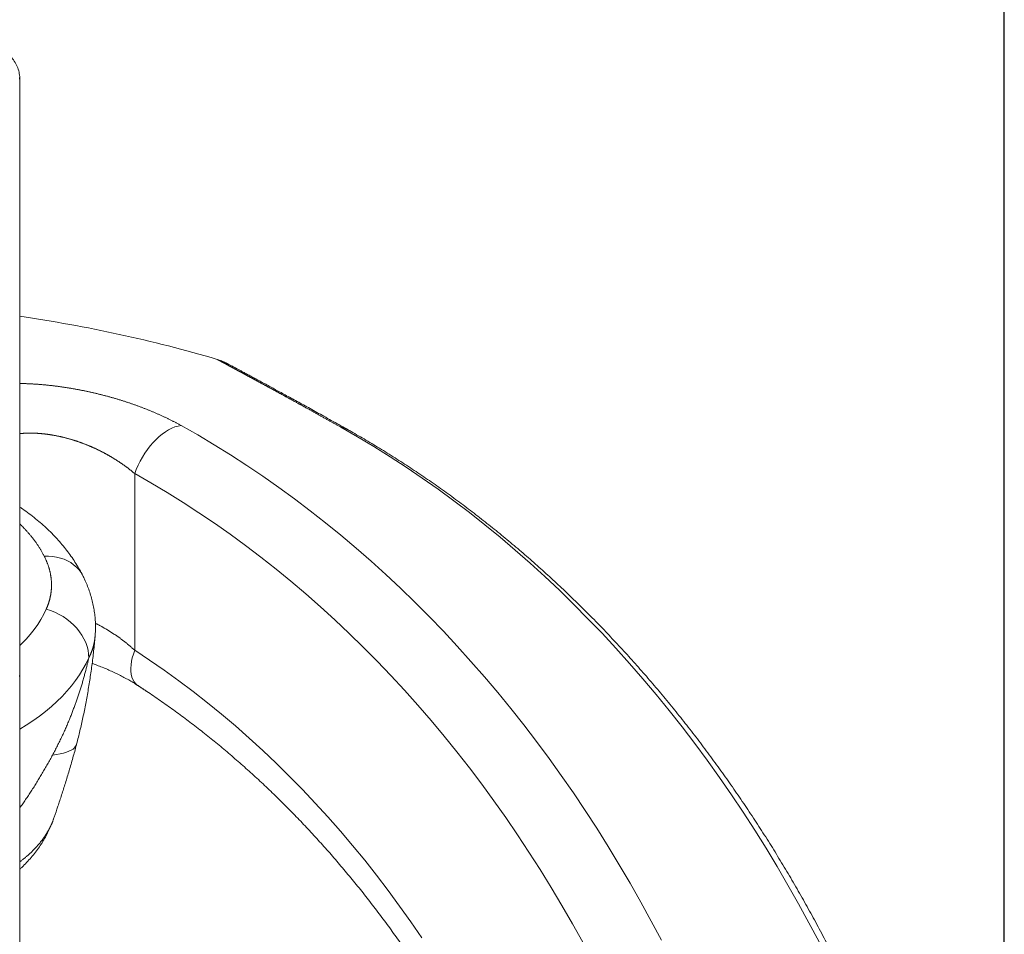
# Model space of a CAD drawing. Extents: x 2 to 173, y 70 to 240.
# Drawn here: x 61 to 70, y 222 to 230 of the extents above; entities that cross this region are included whole.
import ezdxf

# ---------------------------------------------------------------- set-up
doc = ezdxf.new("R2010")
doc.units = 0
doc.header["$LTSCALE"] = 25
doc.header["$MEASUREMENT"] = 0
doc.linetypes.add('PHANTOM', pattern=[12.7, 6.35, -1.27, 1.27, -1.27, 1.27, -1.27])
doc.layers.get('0').update_dxf_attribs({"linetype": 'CONTINUOUS'})
doc.layers.add('COTAS', color=7, linetype='CONTINUOUS')
doc.styles.add('ROMANS', font='romans')

msp = doc.modelspace()

# ---------------------------------------------------------------- linework, layer by layer
at = {"color": 7, "linetype": 'Continuous', "lineweight": 15}
for p, q in [((61.1339, 229.8958), (61.1366, 229.8567)), ((61.1366, 229.8567), (61.1366, 229.8567)), ((61.1366, 224.1933), (61.1339, 224.2205))]:
    msp.add_line(p, q, dxfattribs=at)
at = {"color": 7, "linetype": 'PHANTOM', "lineweight": 0}
for p, q in [((62.5177, 226.5324), (62.4875, 226.5109)), ((62.5481, 226.5509), (62.5177, 226.5324)), ((62.5783, 226.5662), (62.5481, 226.5509)), ((62.6083, 226.5782), (62.5783, 226.5662)), ((62.6378, 226.5869), (62.6083, 226.5782)), ((62.6665, 226.5922), (62.6378, 226.5869)), ((62.6665, 226.5922), (62.8238, 226.5025)), ((64.34, 226.4853), (64.1833, 226.5754)), ((62.4001, 226.4301), (62.3727, 226.3984)), ((62.4284, 226.4595), (62.4001, 226.4301)), ((62.4577, 226.4866), (62.4284, 226.4595)), ((62.4875, 226.5109), (62.4577, 226.4866)), ((62.8238, 226.5025), (62.98, 226.4095)), ((64.4954, 226.392), (64.34, 226.4853)), ((62.322, 226.3292), (62.299, 226.2923)), ((62.3466, 226.3647), (62.322, 226.3292)), ((62.3727, 226.3984), (62.3466, 226.3647)), ((62.98, 226.4095), (63.1349, 226.3132)), ((64.6497, 226.2954), (64.4954, 226.392)), ((62.2779, 226.2542), (62.2587, 226.2152)), ((62.299, 226.2923), (62.2779, 226.2542)), ((63.1349, 226.3132), (63.2886, 226.2137)), ((64.8027, 226.1957), (64.6497, 226.2954)), ((62.2416, 226.1756), (62.2268, 226.1357)), ((62.2587, 226.2152), (62.2416, 226.1756)), ((63.2886, 226.2137), (63.441, 226.111)), ((64.9544, 226.0927), (64.8027, 226.1957)), ((62.2268, 226.1357), (62.2268, 224.4588)), ((62.3808, 226.0479), (62.2268, 226.1357)), ((62.5335, 225.9568), (62.3808, 226.0479)), ((63.441, 226.111), (63.5921, 226.0052)), ((65.1048, 225.9867), (64.9544, 226.0927)), ((62.6851, 225.8625), (62.5335, 225.9568)), ((63.5921, 226.0052), (63.7418, 225.8962)), ((65.2538, 225.8774), (65.1048, 225.9867)), ((62.8354, 225.765), (62.6851, 225.8625)), ((63.7418, 225.8962), (63.8901, 225.784)), ((65.4014, 225.7651), (65.2538, 225.8774)), ((62.9845, 225.6643), (62.8354, 225.765)), ((63.8901, 225.784), (64.0369, 225.6688)), ((65.5475, 225.6498), (65.4014, 225.7651)), ((63.1322, 225.5604), (62.9845, 225.6643)), ((64.0369, 225.6688), (64.1822, 225.5506)), ((65.6922, 225.5314), (65.5475, 225.6498)), ((63.2785, 225.4535), (63.1322, 225.5604)), ((64.1822, 225.5506), (64.326, 225.4293)), ((65.8353, 225.41), (65.6922, 225.5314)), ((63.4234, 225.3434), (63.2785, 225.4535)), ((64.326, 225.4293), (64.4682, 225.305)), ((65.9768, 225.2856), (65.8353, 225.41)), ((61.4083, 225.3516), (61.3686, 225.3516)), ((61.4472, 225.3486), (61.4083, 225.3516)), ((61.4849, 225.3427), (61.4472, 225.3486)), ((61.5212, 225.3339), (61.4849, 225.3427)), ((61.5558, 225.3223), (61.5212, 225.3339)), ((61.5885, 225.3079), (61.5558, 225.3223)), ((61.6191, 225.2909), (61.5885, 225.3079)), ((63.5669, 225.2302), (63.4234, 225.3434)), ((64.4682, 225.305), (64.6088, 225.1777)), ((61.6472, 225.2713), (61.6191, 225.2909)), ((61.6728, 225.2494), (61.6472, 225.2713)), ((61.6956, 225.2253), (61.6728, 225.2494)), ((61.7154, 225.1991), (61.6956, 225.2253)), ((63.7088, 225.114), (63.5669, 225.2302)), ((66.1167, 225.1583), (65.9768, 225.2856)), ((61.7322, 225.1711), (61.7154, 225.1991)), ((61.7344, 225.1669), (61.7322, 225.1711)), ((63.8493, 224.9949), (63.7088, 225.114)), ((64.6088, 225.1777), (64.7478, 225.0476)), ((66.255, 225.0281), (66.1167, 225.1583)), ((64.7478, 225.0476), (64.885, 224.9145)), ((66.3916, 224.895), (66.255, 225.0281)), ((63.9882, 224.8727), (63.8493, 224.9949)), ((61.3637, 224.8005), (61.3874, 224.8497)), ((61.4289, 224.836), (61.3874, 224.8497)), ((61.4695, 224.8195), (61.4289, 224.836)), ((64.1254, 224.7476), (63.9882, 224.8727)), ((64.885, 224.9145), (65.0206, 224.7786)), ((66.5265, 224.7591), (66.3916, 224.895)), ((61.3061, 224.7039), (61.3366, 224.7519)), ((61.3366, 224.7519), (61.3637, 224.8005)), ((61.5088, 224.8001), (61.4695, 224.8195)), ((61.5466, 224.7782), (61.5088, 224.8001)), ((61.5825, 224.7538), (61.5466, 224.7782)), ((61.6163, 224.7271), (61.5825, 224.7538)), ((64.261, 224.6196), (64.1254, 224.7476)), ((65.0206, 224.7786), (65.1544, 224.6399)), ((66.6596, 224.6204), (66.5265, 224.7591)), ((61.2355, 224.6102), (61.2724, 224.6567)), ((61.2724, 224.6567), (61.3061, 224.7039)), ((61.6477, 224.6983), (61.6163, 224.7271)), ((61.6765, 224.6677), (61.6477, 224.6983)), ((61.7024, 224.6355), (61.6765, 224.6677)), ((61.1522, 224.52), (61.1954, 224.5646)), ((61.1954, 224.5646), (61.2355, 224.6102)), ((61.7253, 224.6019), (61.7024, 224.6355)), ((61.745, 224.5672), (61.7253, 224.6019)), ((61.7613, 224.5317), (61.745, 224.5672)), ((64.3949, 224.4888), (64.261, 224.6196)), ((65.1544, 224.6399), (65.2864, 224.4984)), ((66.791, 224.479), (66.6596, 224.6204)), ((61.1366, 224.5053), (61.1522, 224.52)), ((61.7741, 224.4956), (61.7613, 224.5317)), ((61.7834, 224.4592), (61.7741, 224.4956)), ((61.7889, 224.4228), (61.7834, 224.4592)), ((62.2268, 224.4588), (62.214, 224.4237)), ((62.2268, 224.4588), (62.3673, 224.3656)), ((64.5271, 224.3551), (64.3949, 224.4888)), ((65.2864, 224.4984), (65.4165, 224.3541)), ((66.9205, 224.3348), (66.791, 224.479)), ((61.7908, 224.3866), (61.7647, 224.3324)), ((61.7908, 224.3866), (61.7889, 224.4228)), ((62.2038, 224.3888), (62.1962, 224.3547)), ((62.214, 224.4237), (62.2038, 224.3888)), ((62.3673, 224.3656), (62.5065, 224.2691)), ((61.7352, 224.2788), (61.7023, 224.2258)), ((61.7647, 224.3324), (61.7352, 224.2788)), ((62.1914, 224.3215), (62.1893, 224.2898)), ((62.1893, 224.2898), (62.19, 224.2596)), ((62.1962, 224.3547), (62.1914, 224.3215)), ((64.6576, 224.2186), (64.5271, 224.3551)), ((65.4165, 224.3541), (65.5448, 224.2072)), ((67.0482, 224.1879), (66.9205, 224.3348)), ((61.7023, 224.2258), (61.666, 224.1735)), ((62.19, 224.2596), (62.1936, 224.2314)), ((62.1936, 224.2314), (62.1998, 224.2054)), ((62.1998, 224.2054), (62.2088, 224.1819)), ((62.2088, 224.1819), (62.2203, 224.1611)), ((62.5065, 224.2691), (62.6443, 224.1696)), ((64.7862, 224.0794), (64.6576, 224.2186)), ((65.5448, 224.2072), (65.6712, 224.0576)), ((67.1739, 224.0384), (67.0482, 224.1879)), ((61.6264, 224.122), (61.5836, 224.0714)), ((61.666, 224.1735), (61.6264, 224.122)), ((62.2203, 224.1611), (62.2344, 224.1432)), ((62.2344, 224.1432), (62.2508, 224.1284)), ((62.2508, 224.1284), (62.2579, 224.1234)), ((62.6443, 224.1696), (62.7808, 224.0669)), ((61.5375, 224.0218), (61.4883, 223.9731)), ((61.5836, 224.0714), (61.5375, 224.0218)), ((62.7808, 224.0669), (62.9157, 223.9612)), ((64.9131, 223.9375), (64.7862, 224.0794)), ((65.6712, 224.0576), (65.7957, 223.9053)), ((67.2978, 223.8863), (67.1739, 224.0384)), ((61.436, 223.9255), (61.3807, 223.8791)), ((61.4883, 223.9731), (61.436, 223.9255)), ((62.9157, 223.9612), (63.0492, 223.8524)), ((65.038, 223.7929), (64.9131, 223.9375)), ((65.7957, 223.9053), (65.9182, 223.7505)), ((61.3225, 223.8338), (61.2614, 223.7898)), ((61.3807, 223.8791), (61.3225, 223.8338)), ((63.0492, 223.8524), (63.1812, 223.7406)), ((67.4197, 223.7316), (67.2978, 223.8863)), ((61.1975, 223.7471), (61.1366, 223.7092)), ((61.2614, 223.7898), (61.1975, 223.7471)), ((63.1812, 223.7406), (63.3116, 223.6259)), ((65.1611, 223.6456), (65.038, 223.7929)), ((65.9182, 223.7505), (66.0386, 223.5931)), ((67.5395, 223.5745), (67.4197, 223.7316)), ((63.3116, 223.6259), (63.4404, 223.5082)), ((65.2822, 223.4958), (65.1611, 223.6456)), ((61.6551, 223.5343), (61.641, 223.5219)), ((61.6658, 223.5476), (61.6551, 223.5343)), ((61.6729, 223.5619), (61.6658, 223.5476)), ((61.6748, 223.5679), (61.6729, 223.5619)), ((66.0386, 223.5931), (66.1571, 223.4333)), ((67.6574, 223.4148), (67.5395, 223.5745)), ((61.4849, 223.4699), (61.4476, 223.4651)), ((61.5192, 223.4758), (61.4849, 223.4699)), ((61.5502, 223.4829), (61.5192, 223.4758)), ((61.5779, 223.4911), (61.5502, 223.4829)), ((61.6023, 223.5003), (61.5779, 223.4911)), ((61.6234, 223.5106), (61.6023, 223.5003)), ((61.641, 223.5219), (61.6234, 223.5106)), ((63.4404, 223.5082), (63.5676, 223.3877)), ((65.4013, 223.3434), (65.2822, 223.4958)), ((66.1571, 223.4333), (66.2735, 223.2709)), ((63.5676, 223.3877), (63.693, 223.2642)), ((65.5185, 223.1885), (65.4013, 223.3434)), ((67.7732, 223.2527), (67.6574, 223.4148)), ((63.693, 223.2642), (63.8167, 223.138)), ((66.2735, 223.2709), (66.3878, 223.1062)), ((67.8869, 223.0882), (67.7732, 223.2527)), ((65.6336, 223.0311), (65.5185, 223.1885)), ((63.8167, 223.138), (63.9387, 223.009)), ((66.3878, 223.1062), (66.5, 222.9391)), ((67.9986, 222.9213), (67.8869, 223.0882)), ((63.9387, 223.009), (64.0589, 222.8772)), ((65.7467, 222.8713), (65.6336, 223.0311)), ((64.0589, 222.8772), (64.1772, 222.7428)), ((65.8576, 222.7091), (65.7467, 222.8713)), ((66.5, 222.9391), (66.61, 222.7697)), ((68.108, 222.7522), (67.9986, 222.9213)), ((64.1772, 222.7428), (64.2936, 222.6057)), ((65.9664, 222.5446), (65.8576, 222.7091)), ((66.61, 222.7697), (66.7178, 222.598)), ((68.2153, 222.5808), (68.108, 222.7522)), ((64.2936, 222.6057), (64.4081, 222.466)), ((66.7178, 222.598), (66.8235, 222.424)), ((66.0731, 222.3777), (65.9664, 222.5446)), ((68.3204, 222.4071), (68.2153, 222.5808)), ((64.4081, 222.466), (64.5207, 222.3237)), ((66.8235, 222.424), (66.9268, 222.2479)), ((68.4232, 222.2313), (68.3204, 222.4071)), ((64.5207, 222.3237), (64.6312, 222.1789)), ((66.1776, 222.2087), (66.0731, 222.3777)), ((66.9268, 222.2479), (67.0279, 222.0696)), ((68.5238, 222.0534), (68.4232, 222.2313)), ((64.6312, 222.1789), (64.7398, 222.0316)), ((66.2799, 222.0374), (66.1776, 222.2087)), ((64.7398, 222.0316), (64.8463, 221.8819)), ((66.3799, 221.864), (66.2799, 222.0374)), ((67.0279, 222.0696), (67.1267, 221.8893)), ((68.6221, 221.8734), (68.5238, 222.0534)), ((64.8463, 221.8819), (64.9507, 221.7298)), ((66.4777, 221.6885), (66.3799, 221.864)), ((67.1267, 221.8893), (67.2232, 221.7069)), ((68.7181, 221.6914), (68.6221, 221.8734))]:
    msp.add_line(p, q, dxfattribs=at)
at = {"color": 7, "linetype": 'Continuous', "lineweight": 15}
msp.add_arc((59.1998, 214.2681), 13.5, 73.61247, 81.75145, dxfattribs=at)
at = {"color": 7, "linetype": 'PHANTOM', "lineweight": 0}
msp.add_arc((64.1615, 226.4079), 0.169, 60.81222, 82.56998, dxfattribs=at)
at = {"color": 7, "linetype": 'Continuous', "lineweight": 15}
for points, knots in [([(61.1366, 229.8756), (61.1357, 229.8942), (61.134, 229.9312), (61.1186, 229.9869), (61.094, 230.0382), (61.0611, 230.0826), (61.0221, 230.1192), (60.9775, 230.1484), (60.9276, 230.1696), (60.8745, 230.1815), (60.8208, 230.1836), (60.777, 230.1776), (60.7424, 230.1682), (60.7154, 230.158), (60.6873, 230.144), (60.659, 230.1259), (60.6316, 230.1036), (60.6062, 230.0772), (60.5837, 230.0473), (60.5651, 230.0146), (60.5506, 229.9802), (60.5406, 229.945), (60.5346, 229.91), (60.5339, 229.8869), (60.5336, 229.8756)], [0, 0, 0, 0, 0.063435, 0.126029, 0.186437, 0.242979, 0.296071, 0.350682, 0.406445, 0.462443, 0.517737, 0.571455, 0.598415, 0.628172, 0.660638, 0.695459, 0.7322, 0.770356, 0.80938, 0.848724, 0.887867, 0.926356, 0.963823, 1, 1, 1, 1]), ([(61.1366, 229.8567), (61.1366, 229.8633), (61.1366, 229.8766), (61.1366, 229.883), (61.1366, 229.881), (61.1366, 229.881)], [0, 0, 0, 0, 0.49191, 0.984153, 1, 1, 1, 1]), ([(61.1366, 224.1933), (61.1366, 224.2549), (61.1366, 224.3755), (61.1366, 224.5497), (61.1366, 224.7144), (61.1366, 224.8695), (61.1366, 225.0155), (61.1366, 225.1524), (61.1366, 225.2844), (61.1366, 225.4112), (61.1366, 225.5321), (61.1366, 225.6432), (61.1366, 225.7448), (61.1366, 225.84), (61.1366, 225.9299), (61.1366, 226.0177), (61.1366, 226.1032), (61.1366, 226.1885), (61.1366, 226.2736), (61.1366, 226.3584), (61.1366, 226.443), (61.1366, 226.5801), (61.1366, 226.7678), (61.1366, 227.0013), (61.1366, 227.2284), (61.1366, 227.4484), (61.1366, 227.6406), (61.1366, 227.8074), (61.1366, 227.9506), (61.1366, 228.0899), (61.1366, 228.225), (61.1366, 228.3538), (61.1366, 228.4752), (61.1366, 228.5885), (61.1366, 228.6948), (61.1366, 228.7746), (61.1366, 228.8318), (61.1366, 228.8701), (61.1366, 228.9114), (61.1366, 228.9558), (61.1366, 229.0032), (61.1366, 229.0568), (61.1366, 229.1166), (61.1366, 229.1824), (61.1366, 229.2511), (61.1366, 229.3195), (61.1366, 229.3872), (61.1366, 229.4537), (61.1366, 229.5212), (61.1366, 229.5892), (61.1366, 229.6573), (61.1366, 229.7251), (61.1366, 229.7925), (61.1366, 229.835), (61.1366, 229.8567)], [0, 0, 0, 0, 0.022162, 0.043382, 0.06366, 0.082994, 0.101384, 0.118829, 0.135329, 0.152385, 0.168297, 0.183062, 0.196682, 0.209156, 0.221725, 0.233537, 0.245421, 0.257378, 0.269408, 0.281511, 0.293688, 0.305938, 0.341343, 0.377085, 0.412828, 0.448573, 0.48432, 0.509798, 0.535277, 0.560756, 0.586235, 0.611509, 0.635569, 0.65884, 0.681322, 0.703015, 0.710945, 0.719477, 0.728875, 0.739139, 0.750269, 0.762265, 0.777514, 0.793965, 0.811618, 0.830472, 0.848321, 0.867127, 0.886889, 0.907606, 0.929277, 0.9519, 0.975475, 1, 1, 1, 1]), ([(63.1021, 227.1812), (63.102, 227.1813), (63.1018, 227.1814), (63.1017, 227.1814), (63.1017, 227.1814), (63.1013, 227.1817), (63.1009, 227.1819), (63.1, 227.1824), (63.098, 227.1834), (63.094, 227.1855), (63.0849, 227.1901), (63.07, 227.1971), (63.0503, 227.2054), (63.0305, 227.2129), (63.0173, 227.2167), (63.0114, 227.2185)], [0, 0, 0, 0, 0.0992078, 0.1618427, 0.1907244, 0.1978603, 0.2018555, 0.207373, 0.2260261, 0.2552058, 0.3207307, 0.4777386, 0.6605527, 0.8486281, 1, 1, 1, 1]), ([(64.244, 226.5553), (64.2415, 226.5567), (64.214, 226.5722), (64.163, 226.6008), (64.0913, 226.6409), (64.0219, 226.6796), (63.9547, 226.717), (63.8897, 226.753), (63.8271, 226.7876), (63.7669, 226.8207), (63.7092, 226.8524), (63.654, 226.8827), (63.6011, 226.9116), (63.5506, 226.9392), (63.5027, 226.9652), (63.4576, 226.9897), (63.4152, 227.0127), (63.3753, 227.0343), (63.338, 227.0545), (63.3034, 227.0732), (63.2714, 227.0904), (63.2421, 227.1062), (63.2156, 227.1204), (63.1917, 227.1332), (63.1706, 227.1446), (63.1523, 227.1543), (63.137, 227.1625), (63.1244, 227.1693), (63.1145, 227.1746), (63.1074, 227.1784), (63.1036, 227.1804), (63.1023, 227.1811), (63.1018, 227.1814), (63.1019, 227.1813), (63.1019, 227.1813)], [0, 0, 0, 0, 0.003684, 0.040943, 0.078011, 0.114862, 0.151473, 0.187823, 0.223897, 0.259682, 0.29519, 0.330371, 0.365528, 0.400613, 0.435427, 0.46981, 0.503835, 0.53797, 0.571898, 0.605672, 0.639346, 0.673016, 0.706408, 0.739865, 0.773263, 0.806392, 0.83908, 0.8716, 0.904538, 0.937414, 0.970283, 0.986717, 0.999504, 1, 1, 1, 1]), ([(70.4646, 215.9681), (70.4608, 216.0044), (70.4501, 216.1089), (70.4305, 216.2813), (70.4049, 216.4852), (70.3768, 216.6886), (70.3463, 216.8914), (70.3133, 217.0936), (70.2778, 217.2952), (70.2399, 217.496), (70.1996, 217.6961), (70.1568, 217.8954), (70.1117, 218.0939), (70.0641, 218.2914), (70.0142, 218.488), (69.9618, 218.6836), (69.9071, 218.8782), (69.8501, 219.0717), (69.7907, 219.2641), (69.7289, 219.4553), (69.6649, 219.6454), (69.5985, 219.8341), (69.5299, 220.0215), (69.459, 220.2076), (69.3858, 220.3923), (69.3104, 220.5756), (69.2328, 220.7574), (69.153, 220.9376), (69.071, 221.1163), (68.9868, 221.2934), (68.9005, 221.4689), (68.812, 221.6426), (68.7215, 221.8146), (68.6288, 221.9849), (68.5341, 222.1533), (68.4374, 222.3199), (68.3386, 222.4845), (68.2379, 222.6473), (68.1351, 222.808), (68.0304, 222.9668), (67.9238, 223.1235), (67.8153, 223.2781), (67.7049, 223.4306), (67.5927, 223.5809), (67.4786, 223.7291), (67.3627, 223.875), (67.2451, 224.0186), (67.1257, 224.1599), (67.0047, 224.2989), (66.8819, 224.4355), (66.7575, 224.5697), (66.6315, 224.7015), (66.5038, 224.8308), (66.3746, 224.9576), (66.2439, 225.0819), (66.1117, 225.2036), (65.978, 225.3227), (65.8429, 225.4392), (65.7063, 225.5531), (65.5684, 225.6642), (65.4292, 225.7727), (65.2887, 225.8785), (65.1469, 225.9815), (65.0038, 226.0817), (64.8596, 226.1791), (64.7142, 226.2738), (64.5676, 226.3655), (64.4226, 226.4528), (64.3145, 226.5155), (64.2556, 226.5487), (64.2439, 226.5554)], [0, 0, 0, 0, 0.007973, 0.022981, 0.03799, 0.052999, 0.068008, 0.083017, 0.098026, 0.113036, 0.128045, 0.143055, 0.158064, 0.173074, 0.188084, 0.203094, 0.218104, 0.233114, 0.248125, 0.263135, 0.278145, 0.293155, 0.308165, 0.323175, 0.338185, 0.353195, 0.368205, 0.383214, 0.398223, 0.413231, 0.42824, 0.443247, 0.458255, 0.473261, 0.488267, 0.503272, 0.518276, 0.53328, 0.548282, 0.563283, 0.578283, 0.593281, 0.608279, 0.623274, 0.638268, 0.65326, 0.66825, 0.683238, 0.698224, 0.713208, 0.728189, 0.743168, 0.758143, 0.773116, 0.788086, 0.803053, 0.818017, 0.832977, 0.847933, 0.862886, 0.877835, 0.89278, 0.907721, 0.922658, 0.93759, 0.952519, 0.967442, 0.982361, 0.996484, 1, 1, 1, 1]), ([(61.7342, 225.1668), (61.7341, 225.1669), (61.7247, 225.1868), (61.7031, 225.2255), (61.6692, 225.2829), (61.6319, 225.3394), (61.5915, 225.3951), (61.5481, 225.45), (61.5017, 225.5038), (61.4524, 225.5565), (61.4001, 225.608), (61.3449, 225.6583), (61.2868, 225.7074), (61.2258, 225.7552), (61.1752, 225.792), (61.145, 225.8129), (61.1366, 225.8187)], [0, 0, 0, 0, 0.0004917, 0.065018, 0.1302536, 0.196213, 0.2628951, 0.3302825, 0.3983418, 0.4670253, 0.5362862, 0.6059085, 0.6767433, 0.7481983, 0.8200816, 0.8478397, 0.8478397, 0.8478397, 0.8478397]), ([(61.8499, 224.5869), (61.8511, 224.6016), (61.8539, 224.6351), (61.8546, 224.6877), (61.8526, 224.7444), (61.8473, 224.8009), (61.839, 224.8572), (61.8276, 224.9133), (61.813, 224.969), (61.7955, 225.0243), (61.7748, 225.0791), (61.7543, 225.1267), (61.7397, 225.1555), (61.734, 225.1667)], [0, 0, 0, 0, 0.073947, 0.16863, 0.263241, 0.357967, 0.452969, 0.548404, 0.64443, 0.741197, 0.838852, 0.937532, 1, 1, 1, 1]), ([(61.6746, 223.5679), (61.6763, 223.5743), (61.6892, 223.6217), (61.7108, 223.7119), (61.7395, 223.8398), (61.7658, 223.9718), (61.7897, 224.1072), (61.8109, 224.2446), (61.8291, 224.3829), (61.842, 224.497), (61.848, 224.565), (61.8499, 224.5867)], [0, 0, 0, 0, 0.019, 0.14259, 0.268866, 0.399322, 0.533053, 0.667467, 0.802457, 0.937228, 1, 1, 1, 1]), ([(61.8223, 224.3344), (61.8241, 224.3338), (61.8438, 224.327), (61.8806, 224.313), (61.9323, 224.2924), (61.9826, 224.271), (62.0315, 224.2487), (62.079, 224.2256), (62.1251, 224.2018), (62.1698, 224.1772), (62.2126, 224.152), (62.2421, 224.1339), (62.2565, 224.1242), (62.2579, 224.1234)], [0, 0, 0, 0, 0.010819, 0.116775, 0.223819, 0.3311, 0.437669, 0.546076, 0.654848, 0.764473, 0.875474, 0.988437, 1, 1, 1, 1]), ([(61.1366, 207.6059), (61.1366, 210.3489), (61.1366, 215.878), (61.1366, 221.4071), (61.1366, 224.1933)], [0, 0, 0, 0, 0.496094, 1, 1, 1, 1]), ([(62.2579, 224.1234), (62.2801, 224.1089), (62.345, 224.0664), (62.4521, 223.9938), (62.5786, 223.9046), (62.704, 223.8126), (62.8281, 223.7179), (62.9509, 223.6205), (63.0725, 223.5204), (63.1928, 223.4177), (63.3117, 223.3125), (63.4292, 223.2046), (63.5453, 223.0942), (63.6599, 222.9813), (63.773, 222.866), (63.8847, 222.7481), (63.9948, 222.6279), (64.1032, 222.5053), (64.2101, 222.3804), (64.3154, 222.2531), (64.419, 222.1236), (64.5208, 221.9918), (64.621, 221.8578), (64.7194, 221.7217), (64.816, 221.5835), (64.9108, 221.4431), (65.0037, 221.3007), (65.0948, 221.1563), (65.184, 221.0099), (65.2712, 220.8617), (65.3566, 220.7115), (65.4399, 220.5595), (65.5213, 220.4056), (65.6006, 220.2501), (65.6779, 220.0928), (65.7532, 219.9338), (65.8263, 219.7732), (65.8974, 219.6111), (65.9663, 219.4474), (66.0331, 219.2822), (66.0977, 219.1156), (66.1601, 218.9476), (66.2203, 218.7783), (66.2783, 218.6077), (66.334, 218.4358), (66.3875, 218.2627), (66.4387, 218.0885), (66.4877, 217.9132), (66.5343, 217.7368), (66.5786, 217.5594), (66.6206, 217.3811), (66.6603, 217.2019), (66.6976, 217.0219), (66.7325, 216.841), (66.765, 216.6595), (66.7952, 216.4772), (66.823, 216.2943), (66.8483, 216.1108), (66.8659, 215.9702), (66.8751, 215.8907), (66.8772, 215.8727)], [0, 0, 0, 0, 0.009126, 0.026806, 0.044482, 0.062152, 0.079816, 0.097475, 0.115128, 0.132776, 0.150419, 0.168058, 0.185692, 0.203321, 0.220947, 0.238569, 0.256187, 0.273802, 0.291414, 0.309023, 0.326629, 0.344232, 0.361833, 0.379432, 0.397028, 0.414623, 0.432216, 0.449807, 0.467397, 0.484986, 0.502574, 0.52016, 0.537745, 0.55533, 0.572914, 0.590497, 0.608079, 0.625661, 0.643243, 0.660824, 0.678405, 0.695986, 0.713567, 0.731147, 0.748727, 0.766307, 0.783887, 0.801467, 0.819047, 0.836628, 0.854208, 0.871788, 0.889368, 0.906948, 0.924529, 0.942109, 0.95969, 0.97727, 0.994851, 1, 1, 1, 1]), ([(61.4573, 222.8604), (61.459, 222.8654), (61.4726, 222.9045), (61.4979, 222.9796), (61.5336, 223.0876), (61.5694, 223.2003), (61.6051, 223.3176), (61.6399, 223.4385), (61.6632, 223.5223), (61.6742, 223.5659), (61.6747, 223.5679)], [0, 0, 0, 0, 0.02172, 0.17145, 0.324948, 0.485813, 0.651173, 0.820132, 0.991722, 1, 1, 1, 1]), ([(61.1366, 222.3808), (61.1427, 222.3866), (61.1648, 222.4076), (61.2014, 222.4448), (61.2447, 222.4932), (61.285, 222.5429), (61.3221, 222.5938), (61.3559, 222.6456), (61.3864, 222.6983), (61.4134, 222.7516), (61.4347, 222.799), (61.4456, 222.8288), (61.4498, 222.8403)], [0.5740223, 0.5740223, 0.5740223, 0.5740223, 0.5927437, 0.6418673, 0.6906842, 0.7390785, 0.7869454, 0.8341974, 0.8807691, 0.9266197, 0.9716949, 1, 1, 1, 1])]:
    msp.add_open_spline(points, degree=3, knots=knots, dxfattribs=at)
at = {"color": 7, "linetype": 'PHANTOM', "lineweight": 0}
for points, knots in [([(64.1833, 226.5754), (64.1521, 226.5929), (64.0895, 226.6281), (63.9987, 226.6788), (63.91, 226.7282), (63.824, 226.7759), (63.7407, 226.8219), (63.6604, 226.8661), (63.5835, 226.9083), (63.5111, 226.9479), (63.4434, 226.9848), (63.3803, 227.0191), (63.3212, 227.0511), (63.2665, 227.0808), (63.2161, 227.1079), (63.1705, 227.1325), (63.13, 227.1543), (63.0937, 227.1738), (63.0614, 227.1911), (63.0347, 227.2053), (63.0166, 227.2151), (63.0076, 227.2199), (63.0082, 227.2195), (63.0085, 227.2194)], [0, 0, 0, 0, 0.045516, 0.091228, 0.137009, 0.183222, 0.229511, 0.276249, 0.32307, 0.370119, 0.415647, 0.461426, 0.507294, 0.553716, 0.600235, 0.647328, 0.694528, 0.742016, 0.794569, 0.852801, 0.911249, 0.970352, 1, 1, 1, 1]), ([(61.1366, 226.991), (61.1408, 226.9909), (61.1814, 226.9902), (61.2602, 226.9871), (61.3728, 226.9785), (61.4861, 226.9658), (61.5986, 226.9494), (61.7123, 226.9291), (61.8262, 226.905), (61.9401, 226.8771), (62.0526, 226.8457), (62.1634, 226.8109), (62.2715, 226.7729), (62.377, 226.7317), (62.4787, 226.6876), (62.5761, 226.6411), (62.6364, 226.6085), (62.6665, 226.5922)], [0.6559987, 0.6559987, 0.6559987, 0.6559987, 0.6588426, 0.6830395, 0.7076074, 0.7308368, 0.7543804, 0.7779248, 0.8017838, 0.8258401, 0.8501976, 0.8745562, 0.8992111, 0.9241317, 0.9494082, 0.9747201, 1, 1, 1, 1]), ([(62.2268, 226.1357), (62.2083, 226.1511), (62.1713, 226.1817), (62.1106, 226.226), (62.0461, 226.2689), (61.9795, 226.3087), (61.9118, 226.3451), (61.8429, 226.3784), (61.7711, 226.4091), (61.6988, 226.4362), (61.6274, 226.4594), (61.5565, 226.4789), (61.4846, 226.495), (61.4125, 226.5074), (61.3418, 226.5158), (61.2722, 226.5202), (61.2038, 226.5203), (61.1591, 226.5174), (61.1371, 226.5152), (61.1366, 226.5152)], [0, 0, 0, 0, 0.0373332, 0.0746641, 0.1127212, 0.1507749, 0.18559, 0.2204021, 0.2560804, 0.2917546, 0.324257, 0.3567565, 0.3902635, 0.4237677, 0.456529, 0.4892891, 0.5232984, 0.5573082, 0.5580838, 0.5580838, 0.5580838, 0.5580838]), ([(61.3686, 225.3516), (61.3512, 225.3833), (61.3163, 225.447), (61.2476, 225.5399), (61.1855, 225.6097), (61.1463, 225.6486), (61.1366, 225.658)], [0, 0, 0, 0, 0.1521648, 0.3052768, 0.4613049, 0.5114916, 0.5114916, 0.5114916, 0.5114916]), ([(61.3874, 224.8497), (61.3938, 224.8649), (61.4065, 224.8953), (61.4204, 224.942), (61.4305, 224.9893), (61.4374, 225.0469), (61.4377, 225.115), (61.4267, 225.1936), (61.405, 225.2729), (61.3808, 225.3253), (61.3686, 225.3516)], [0, 0, 0, 0, 0.093925, 0.188101, 0.28304, 0.378235, 0.530923, 0.684674, 0.841763, 1, 1, 1, 1]), ([(61.8531, 224.7152), (61.856, 224.7138), (61.8873, 224.6991), (61.9435, 224.6673), (62.0208, 224.6202), (62.0939, 224.5692), (62.1633, 224.5156), (62.2056, 224.4778), (62.2268, 224.4588)], [0, 0, 0, 0, 0.019981, 0.214049, 0.408012, 0.602003, 0.800991, 1, 1, 1, 1]), ([(61.8498, 224.5867), (61.8482, 224.5719), (61.8448, 224.5395), (61.8328, 224.4899), (61.8154, 224.4378), (61.799, 224.4037), (61.7908, 224.3866)], [0, 0, 0, 0, 0.217309, 0.476232, 0.738116, 1, 1, 1, 1]), ([(61.4476, 223.4651), (61.478, 223.5238), (61.5369, 223.6378), (61.6089, 223.8042), (61.6691, 223.9617), (61.7192, 224.1132), (61.7599, 224.2551), (61.7814, 224.3465), (61.7908, 224.3866)], [0, 0, 0, 0, 0.199214, 0.386407, 0.548627, 0.710925, 0.873147, 1, 1, 1, 1]), ([(61.1366, 222.9619), (61.1735, 223.015), (61.2469, 223.1243), (61.3515, 223.2919), (61.4155, 223.4073), (61.4476, 223.4651)], [0.6291447, 0.6291447, 0.6291447, 0.6291447, 0.7492877, 0.8744539, 1, 1, 1, 1]), ([(61.1366, 222.4516), (61.1613, 222.4701), (61.2056, 222.5058), (61.2643, 222.5607), (61.3146, 222.6151), (61.3586, 222.671), (61.3964, 222.7281), (61.4274, 222.7862), (61.4475, 222.8302), (61.455, 222.855), (61.4565, 222.8597)], [0.5133228, 0.5133228, 0.5133228, 0.5133228, 0.5894017, 0.6560571, 0.7227687, 0.7894233, 0.8545573, 0.9197447, 0.9848774, 1, 1, 1, 1])]:
    msp.add_open_spline(points, degree=3, knots=knots, dxfattribs=at)
at = {"color": 7, "linetype": 'Continuous', "lineweight": 15}
for points in [[(64.2439, 226.5553), (64.241, 226.5569)], [(62.258, 224.1233), (62.3531, 224.0603)], [(61.4535, 222.8502), (61.457, 222.8594)], [(61.4565, 222.8597), (61.4568, 222.8606)]]:
    msp.add_open_spline(points, degree=1, dxfattribs=at)
at = {"layer": 'COTAS', "color": 7, "linetype": 'Continuous', "ltscale": 40}
msp.add_line((70.4759, 215.7921), (70.4759, 234.1935), dxfattribs=at)

# ---------------------------------------------------------------- texts
at = {"layer": 'COTAS', "color": 7, "linetype": 'Continuous', "ltscale": 40, "insert": (59.2111, 232.3935), "char_height": 3, "attachment_point": 5, "style": 'ROMANS'}
msp.add_mtext('\\A1;2,26', dxfattribs=at)

doc.saveas('drawing.dxf')
